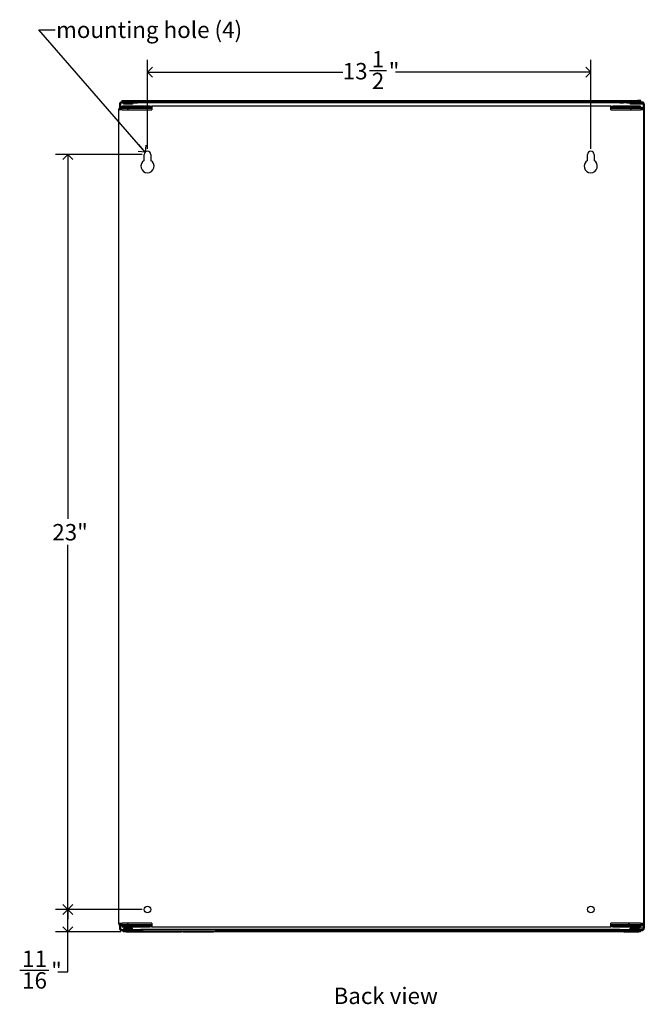
# Model space of a CAD drawing. Units: inches. Extents: x 0 to 90, y 0 to 120.
# Drawn here: x 44 to 63, y 27 to 57 of the extents above; entities that cross this region are included whole.
import ezdxf

# ---------------------------------------------------------------- set-up
doc = ezdxf.new("R2010")
doc.units = ezdxf.units.IN
doc.header["$MEASUREMENT"] = 0
doc.linetypes.add('SLD-Solid', pattern=[0])
doc.layers.add('DIMS', color=5, linetype='SLD-Solid')
doc.layers.add('NOTES', color=1, linetype='SLD-Solid')
doc.styles.add('SLDTEXTSTYLE1', font='GOTHIC.TTF', dxfattribs={"width": 0.913})
doc.styles.get("Standard").update_dxf_attribs({"font": 'GOTHIC.TTF'})
doc.dimstyles.new('SLDDIMSTYLE0', dxfattribs={"dimtxt": 0.5, "dimasz": 0.3, "dimexe": 0, "dimexo": 0.0625, "dimgap": 0.125, "dimtad": 0, "dimtih": 1, "dimtoh": 1, "dimrnd": 1e-09, "dimzin": 12, "dimdsep": 46, "dimlunit": 5, "dimtxsty": 'SLDTEXTSTYLE1', "dimblk1": 'OPEN90', "dimblk2": 'OPEN90', "dimsah": 1, "dimcen": 0.09, "dimadec": 0, "dimazin": 3, "dimtfac": 1, "dimtofl": 0, "dimtmove": 0, "dimatfit": 3, "dimldrblk": 'OPEN90', "dimfxl": 1, "dimfrac": 2, "dimtolj": 1, "dimtzin": 12, "dimarcsym": 0})
doc.dimstyles.new('SLDDIMSTYLE1', dxfattribs={"dimtxt": 0.5, "dimasz": 0.3, "dimexe": 0, "dimexo": 0.0625, "dimgap": 0.125, "dimtad": 0, "dimtih": 1, "dimtoh": 1, "dimdec": 6, "dimrnd": 1e-09, "dimzin": 12, "dimdsep": 46, "dimlunit": 5, "dimtxsty": 'SLDTEXTSTYLE1', "dimblk1": 'OPEN90', "dimblk2": 'OPEN90', "dimsah": 1, "dimcen": 0.09, "dimadec": 0, "dimazin": 3, "dimtfac": 1, "dimtofl": 0, "dimtmove": 0, "dimatfit": 3, "dimldrblk": 'OPEN90', "dimfxl": 1, "dimfrac": 2, "dimtolj": 1, "dimtzin": 12, "dimarcsym": 0})
doc.dimstyles.new('SLDDIMSTYLE2', dxfattribs={"dimtxt": 0.18, "dimasz": 0.3, "dimexe": 0, "dimexo": 0.0625, "dimgap": 0, "dimtad": 0, "dimtih": 1, "dimtoh": 1, "dimdec": 0, "dimrnd": 1e-09, "dimzin": 0, "dimdsep": 46, "dimlunit": 5, "dimtxsty": 'STANDARD', "dimblk1": 'OPEN90', "dimblk2": 'OPEN90', "dimsah": 1, "dimcen": 0.09, "dimadec": 0, "dimazin": 0, "dimtfac": 0.3, "dimtdec": 0, "dimtofl": 0, "dimtmove": 0, "dimatfit": 3, "dimldrblk": 'OPEN90', "dimfxl": 1, "dimfrac": 2, "dimtolj": 1, "dimtzin": 0, "dimarcsym": 0})
doc.dimstyles.new('SLDDIMSTYLE3', dxfattribs={"dimtxt": 0.5, "dimasz": 0.3, "dimexe": 0, "dimexo": 0.0625, "dimgap": 0.125, "dimtad": 0, "dimtih": 1, "dimtoh": 1, "dimdec": 6, "dimrnd": 1e-09, "dimzin": 12, "dimdsep": 46, "dimlunit": 5, "dimtxsty": 'SLDTEXTSTYLE1', "dimblk1": 'OPEN90', "dimblk2": 'OPEN90', "dimsah": 1, "dimcen": 0.09, "dimadec": 0, "dimazin": 3, "dimtfac": 1, "dimtmove": 0, "dimatfit": 0, "dimldrblk": 'OPEN90', "dimfxl": 1, "dimfrac": 2, "dimtolj": 1, "dimtzin": 12, "dimarcsym": 0})

# ---------------------------------------------------------------- blocks, each defined once
blk = doc.blocks.new('_Open90')
at = {"color": 0, "linetype": 'ByBlock', "lineweight": -2}
for p, q in [((0, 0), (-1, 0)), ((-0.5, 0.5), (0, 0)), ((0, 0), (-0.5, -0.5))]:
    blk.add_line(p, q, dxfattribs=at)
blk = doc.blocks.new('_D_3')
at = {"layer": 'DIMS'}
for p, q in [((47.305, 29.662), (44.67, 29.662)), ((45.045, 28.981), (45.045, 29.662)), ((46.661, 28.981), (44.67, 28.981)), ((45.045, 27.766), (45.045, 28.981)), ((43.58, 27.817), (44.466, 27.817)), ((44.745, 27.766), (45.045, 27.766))]:
    blk.add_line(p, q, dxfattribs=at)
at = {"layer": 'DIMS', "xscale": 0.3, "yscale": 0.3}
for p, rotation in [((45.045, 29.662, 3.157), 90), ((45.045, 28.981, 3.157), 270)]:
    blk.add_blockref('_Open90', p, dxfattribs=dict(at, rotation=rotation))
at = {"layer": 'DIMS', "char_height": 0.5, "attachment_point": 1, "style": 'SLDTEXTSTYLE1'}
for s, insert in [('11', (43.654, 28.412)), ('"', (44.539, 28.047)), ('16', (43.654, 27.751))]:
    blk.add_mtext(s, dxfattribs=dict(at, insert=insert))
blk = doc.blocks.new('_D_4')
at = {"layer": 'DIMS'}
for p, q in [((47.305, 52.662), (44.67, 52.662)), ((45.045, 52.662), (45.045, 41.559)), ((45.045, 29.662), (45.045, 40.765)), ((47.305, 29.662), (44.67, 29.662))]:
    blk.add_line(p, q, dxfattribs=at)
at = {"layer": 'DIMS', "xscale": 0.3, "yscale": 0.3}
for p, rotation in [((45.045, 52.662, 3.157), 90), ((45.045, 29.662, 3.157), 270)]:
    blk.add_blockref('_Open90', p, dxfattribs=dict(at, rotation=rotation))
at = {"layer": 'DIMS', "insert": (44.573, 41.404), "char_height": 0.5, "attachment_point": 1, "style": 'SLDTEXTSTYLE1'}
blk.add_mtext('23"', dxfattribs=at)
blk = doc.blocks.new('_D_5')
at = {"layer": 'DIMS'}
for p, q in [((47.471, 52.828), (47.471, 55.542)), ((60.971, 52.828), (60.971, 55.542)), ((54.23, 55.219), (54.746, 55.219)), ((47.471, 55.167), (53.417, 55.167)), ((60.971, 55.167), (55.025, 55.167))]:
    blk.add_line(p, q, dxfattribs=at)
at = {"layer": 'DIMS', "xscale": 0.3, "yscale": 0.3, "rotation": 180}
blk.add_blockref('_Open90', (47.471, 55.167, 3.157), dxfattribs=at)
at = {"layer": 'DIMS', "xscale": 0.3, "yscale": 0.3}
blk.add_blockref('_Open90', (60.971, 55.167, 3.157), dxfattribs=at)
at = {"layer": 'DIMS', "char_height": 0.5, "attachment_point": 1, "style": 'SLDTEXTSTYLE1'}
for s, insert in [('1', (54.303, 55.813)), ('13', (53.417, 55.448)), ('"', (54.819, 55.448)), ('2', (54.303, 55.152))]:
    blk.add_mtext(s, dxfattribs=dict(at, insert=insert))

msp = doc.modelspace()

# ---------------------------------------------------------------- linework, layer by layer
at = {"color": 7, "linetype": 'SLD-Solid', "lineweight": 25}
for p, q in [((46.6918493, 54.3011071), (46.6918493, 54.2711071)), ((46.6918493, 54.3011071), (46.7918493, 54.3011071)), ((46.7918493, 54.3011071), (62.3918779, 54.3011071)), ((62.4918779, 54.3011071), (62.3918779, 54.3011071)), ((62.4918779, 54.2711071), (62.4918779, 54.3011071)), ((46.5927864, 54.0227908), (46.5927864, 29.2417908)), ((46.7017864, 54.0227908), (46.5927864, 54.0227908)), ((46.6183685, 54.1911071), (46.6183685, 54.0764181)), ((46.6482544, 54.1911071), (46.6482544, 54.0904509)), ((47.5927864, 54.0917908), (46.6617864, 54.0917908)), ((47.5927864, 54.0627908), (46.6617864, 54.0627908)), ((46.6980641, 54.2611071), (46.6881022, 54.2611071)), ((46.6980641, 54.2311071), (46.6881022, 54.2311071)), ((46.7918493, 54.2711071), (46.6918493, 54.2711071)), ((46.6980641, 54.2311071), (46.6980641, 54.2611071)), ((46.6980641, 54.2611071), (47.1647635, 54.2611071)), ((46.6980641, 54.2311071), (47.1647635, 54.2311071)), ((46.7017864, 54.1027908), (46.7017864, 54.1317908)), ((46.7517864, 54.1317908), (46.7017864, 54.1317908)), ((46.7017864, 54.1027908), (46.7517864, 54.1027908)), ((46.7017864, 54.0227908), (47.6037262, 54.0227908)), ((47.0168636, 54.1911071), (46.7423217, 54.1911071)), ((47.4937262, 54.1317908), (46.7517864, 54.1317908)), ((46.7517864, 54.1027908), (47.4937262, 54.1027908)), ((46.7918493, 54.2711071), (62.3918779, 54.2711071)), ((47.0168636, 54.2711071), (47.0168636, 54.2611071)), ((47.0168636, 54.2311071), (47.0168636, 54.1911071)), ((47.1647635, 54.2611071), (47.2556674, 54.2611071)), ((47.2556674, 54.2311071), (47.1647635, 54.2311071)), ((47.3253458, 54.2611071), (47.2556674, 54.2611071)), ((47.3253458, 54.2311071), (47.2556674, 54.2311071)), ((47.3253458, 54.2611071), (47.3257263, 54.2611071)), ((47.3257263, 54.2311071), (47.3253458, 54.2311071)), ((47.3257263, 54.2311071), (47.3257263, 54.2611071)), ((47.5437262, 54.1317908), (47.4937262, 54.1317908)), ((47.4937262, 54.1027908), (47.5437262, 54.1027908)), ((47.5437262, 54.1027908), (47.5437262, 54.1317908)), ((47.5437262, 54.1317908), (47.6037262, 54.1317908)), ((47.5437262, 54.1027908), (47.6037262, 54.1027908)), ((47.5927864, 54.0627908), (47.5927864, 54.0917908)), ((47.5962177, 54.0917908), (47.5927864, 54.0917908)), ((47.5962177, 54.0627908), (47.5927864, 54.0627908)), ((47.5962177, 54.0627908), (47.5962177, 54.0917908)), ((47.6037262, 54.1317908), (47.6037262, 54.0627908)), ((61.5798465, 54.1317908), (47.6037262, 54.1317908)), ((47.6037262, 54.0627908), (47.6037262, 54.0227908)), ((61.5798465, 54.0627908), (61.5798465, 54.1317908)), ((61.5798465, 54.1317908), (61.6398465, 54.1317908)), ((61.5798465, 54.1027908), (61.6398465, 54.1027908)), ((61.5798465, 54.0227908), (61.5798465, 54.0627908)), ((61.5798465, 54.0227908), (62.4817864, 54.0227908)), ((61.5873551, 54.0627908), (61.5873551, 54.0917908)), ((61.5907864, 54.0917908), (61.5873551, 54.0917908)), ((61.5907864, 54.0627908), (61.5873551, 54.0627908)), ((61.5907864, 54.0627908), (61.5907864, 54.0917908)), ((62.5217864, 54.0917908), (61.5907864, 54.0917908)), ((62.5217864, 54.0627908), (61.5907864, 54.0627908)), ((61.6398465, 54.1027908), (61.6398465, 54.1317908)), ((61.6898465, 54.1317908), (61.6398465, 54.1317908)), ((61.6398465, 54.1027908), (61.6898465, 54.1027908)), ((62.4317864, 54.1317908), (61.6898465, 54.1317908)), ((61.6898465, 54.1027908), (62.4317864, 54.1027908)), ((61.8580008, 54.2611071), (61.8580008, 54.2311071)), ((61.8580008, 54.2611071), (61.8583813, 54.2611071)), ((61.8583813, 54.2311071), (61.8580008, 54.2311071)), ((61.8583813, 54.2611071), (61.9671295, 54.2611071)), ((61.8583813, 54.2311071), (61.9671295, 54.2311071)), ((61.9671295, 54.2611071), (62.066749, 54.2611071)), ((62.066749, 54.2311071), (61.9671295, 54.2311071)), ((62.066749, 54.2611071), (62.5312321, 54.2611071)), ((62.066749, 54.2311071), (62.5312321, 54.2311071)), ((62.1668636, 54.2611071), (62.1668636, 54.2711071)), ((62.1668636, 54.2311071), (62.1668636, 54.1911071)), ((62.4414054, 54.1911071), (62.1668636, 54.1911071)), ((62.3918779, 54.2711071), (62.4918779, 54.2711071)), ((62.4817864, 54.1317908), (62.4317864, 54.1317908)), ((62.4317864, 54.1027908), (62.4817864, 54.1027908)), ((62.4817864, 54.1027908), (62.4817864, 54.1317908)), ((62.5907864, 54.0227908), (62.4817864, 54.0227908)), ((62.5312321, 54.2611071), (62.5312321, 54.2311071)), ((62.5713849, 54.1911071), (62.6012707, 54.1911071)), ((62.5713849, 54.1911071), (62.5713849, 54.0707595)), ((62.5907864, 29.2417908), (62.5907864, 54.0227908)), ((62.6012707, 54.1911071), (62.6012707, 29.0911071)), ((47.3713171, 52.478043), (47.3713171, 52.6617908)), ((47.5713171, 52.6617908), (47.5713171, 52.478043)), ((60.8713171, 52.478043), (60.8713171, 52.6617908)), ((61.0713171, 52.6617908), (61.0713171, 52.478043)), ((46.5927864, 29.2417908), (46.7017864, 29.2417908)), ((46.6183685, 29.1881635), (46.6183685, 29.0911071)), ((46.6482544, 29.1741308), (46.6482544, 29.0911071)), ((46.6617864, 29.2017908), (47.5927864, 29.2017908)), ((46.6617864, 29.1727908), (47.5927864, 29.1727908)), ((47.6037262, 29.2417908), (46.7017864, 29.2417908)), ((46.7017864, 29.1617908), (46.7017864, 29.1327908)), ((46.7517864, 29.1617908), (46.7017864, 29.1617908)), ((46.7017864, 29.1327908), (46.7517864, 29.1327908)), ((47.4937262, 29.1617908), (46.7517864, 29.1617908)), ((46.7517864, 29.1327908), (47.4937262, 29.1327908)), ((47.5437262, 29.1617908), (47.4937262, 29.1617908)), ((47.4937262, 29.1327908), (47.5437262, 29.1327908)), ((47.5437262, 29.1617908), (47.5437262, 29.1327908)), ((47.6037262, 29.1617908), (47.5437262, 29.1617908)), ((47.6037262, 29.1327908), (47.5437262, 29.1327908)), ((47.5927864, 29.2017908), (47.5927864, 29.1727908)), ((47.5927864, 29.2017908), (47.5962177, 29.2017908)), ((47.5927864, 29.1727908), (47.5962177, 29.1727908)), ((47.5962177, 29.2017908), (47.5962177, 29.1727908)), ((47.6037262, 29.2417908), (47.6037262, 29.2017908)), ((47.6037262, 29.2017908), (47.6037262, 29.1327908)), ((47.6037262, 29.1327908), (61.5798465, 29.1327908)), ((62.4817864, 29.2417908), (61.5798465, 29.2417908)), ((61.5798465, 29.2017908), (61.5798465, 29.2417908)), ((61.5798465, 29.1327908), (61.5798465, 29.2017908)), ((61.5798465, 29.2017908), (61.5873551, 29.2017908)), ((61.5798465, 29.1727908), (61.5873551, 29.1727908)), ((61.6398465, 29.1617908), (61.5798465, 29.1617908)), ((61.6398465, 29.1327908), (61.5798465, 29.1327908)), ((61.5873551, 29.2017908), (61.5907864, 29.2017908)), ((61.5873551, 29.2017908), (61.5873551, 29.1727908)), ((61.5873551, 29.1727908), (61.5907864, 29.1727908)), ((61.5907864, 29.2017908), (61.5907864, 29.1727908)), ((61.5907864, 29.2017908), (62.5217864, 29.2017908)), ((61.5907864, 29.1727908), (62.5217864, 29.1727908)), ((61.6398465, 29.1617908), (61.6398465, 29.1327908)), ((61.6898465, 29.1617908), (61.6398465, 29.1617908)), ((61.6398465, 29.1327908), (61.6898465, 29.1327908)), ((62.4317864, 29.1617908), (61.6898465, 29.1617908)), ((61.6898465, 29.1327908), (62.4317864, 29.1327908)), ((62.4817864, 29.1617908), (62.4317864, 29.1617908)), ((62.4317864, 29.1327908), (62.4817864, 29.1327908)), ((62.4817864, 29.2417908), (62.5907864, 29.2417908)), ((62.4817864, 29.1617908), (62.4817864, 29.1327908)), ((62.5713849, 29.1938222), (62.5713849, 29.0911071)), ((46.6881022, 29.0511071), (46.6980641, 29.0511071)), ((46.6881022, 29.0211071), (46.6980641, 29.0211071)), ((46.6980641, 29.0211071), (46.6980641, 29.0511071)), ((46.6980641, 29.0511071), (47.1647635, 29.0511071)), ((46.6980641, 29.0211071), (47.1647635, 29.0211071)), ((46.7273697, 29.0111071), (46.7273697, 28.9811071)), ((46.7273697, 29.0111071), (46.8273697, 29.0111071)), ((46.8273697, 28.9811071), (46.7273697, 28.9811071)), ((46.7423217, 29.0911071), (47.0168636, 29.0911071)), ((46.8273697, 29.0111071), (48.5118224, 29.0111071)), ((46.8273697, 28.9811071), (48.5118224, 28.9811071)), ((47.0168636, 29.0511071), (47.0168636, 29.0911071)), ((47.0168636, 29.0211071), (47.0168636, 29.0111071)), ((47.1647635, 29.0511071), (47.2556674, 29.0511071)), ((47.2556674, 29.0211071), (47.1647635, 29.0211071)), ((47.3253458, 29.0511071), (47.2556674, 29.0511071)), ((47.3253458, 29.0211071), (47.2556674, 29.0211071)), ((47.3253458, 29.0511071), (47.3257263, 29.0511071)), ((47.3257263, 29.0211071), (47.3253458, 29.0211071)), ((47.3257263, 29.0211071), (47.3257263, 29.0511071)), ((48.5118224, 29.0111071), (48.5618224, 29.0111071)), ((48.5618224, 28.9811071), (48.5118224, 28.9811071)), ((48.5618224, 29.0111071), (49.4817666, 29.0111071)), ((48.5618224, 28.9811071), (49.4817666, 28.9811071)), ((49.4817666, 29.0111071), (49.5317666, 29.0111071)), ((49.5317666, 28.9811071), (49.4817666, 28.9811071)), ((61.9267351, 29.0111071), (49.5317666, 29.0111071)), ((61.9267351, 28.9811071), (49.5317666, 28.9811071)), ((61.8580008, 29.0511071), (61.8580008, 29.0211071)), ((61.8580008, 29.0511071), (61.8583813, 29.0511071)), ((61.8583813, 29.0211071), (61.8580008, 29.0211071)), ((61.8583813, 29.0511071), (61.9671295, 29.0511071)), ((61.8583813, 29.0211071), (61.9671295, 29.0211071)), ((61.9267351, 29.0111071), (61.9767351, 29.0111071)), ((61.9767351, 28.9811071), (61.9267351, 28.9811071)), ((61.9671295, 29.0511071), (62.066749, 29.0511071)), ((62.066749, 29.0211071), (61.9671295, 29.0211071)), ((61.9767351, 29.0111071), (62.4321651, 29.0111071)), ((61.9767351, 28.9811071), (62.4321651, 28.9811071)), ((62.066749, 29.0511071), (62.5312321, 29.0511071)), ((62.066749, 29.0211071), (62.5312321, 29.0211071)), ((62.1668636, 29.0911071), (62.4414054, 29.0911071)), ((62.1668636, 29.0511071), (62.1668636, 29.0911071)), ((62.1668636, 29.0111071), (62.1668636, 29.0211071)), ((62.4321651, 29.0111071), (62.4821651, 29.0111071)), ((62.4821651, 28.9811071), (62.4321651, 28.9811071)), ((62.4821651, 28.9811071), (62.4821651, 29.0111071)), ((62.5312321, 29.0511071), (62.5312321, 29.0211071)), ((62.5713849, 29.0911071), (62.6012707, 29.0911071))]:
    msp.add_line(p, q, dxfattribs=at)
at = {"color": 8, "linetype": 'SLD-Solid', "lineweight": 25}
for p, q in [((61.8580008, 54.2311071), (47.3257263, 54.2311071)), ((62.5713849, 54.1911071), (62.4414054, 54.1911071)), ((61.8580008, 29.0511071), (47.3257263, 29.0511071)), ((62.5713849, 29.0911071), (62.4414054, 29.0911071))]:
    msp.add_line(p, q, dxfattribs=at)
at = {"color": 7, "linetype": 'SLD-Solid', "lineweight": 25}
for centre in [(47.4713171, 29.6617908), (60.9713171, 29.6617908)]:
    msp.add_circle(centre, 0.1, dxfattribs=at)
for centre, radius, start, end in [((46.6617864, 54.0227908), 0.069, 90, 180), ((46.6882356, 54.19124), 0.0698672, 90.10942975, 180.10901334), ((46.6617864, 54.0227908), 0.04, 90, 180), ((46.6881784, 54.191183), 0.0399241, 90.10942975, 180.10901334), ((46.7822458, 54.191183), 0.0399241, 90.10942975, 180.10901334), ((46.9041518, 54.0230924), 0.0396996, 90.44190542, 180.43519175), ((62.163168, 54.0230924), 0.0396996, 359.56480825, 89.55809458), ((62.4014814, 54.191183), 0.0399241, 359.89098666, 89.89057025), ((62.5217864, 54.0227908), 0.069, 0, 90), ((62.5217864, 54.0227908), 0.04, 0, 90), ((47.4713171, 52.6617908), 0.1, 0, 180), ((60.9713171, 52.6617908), 0.1, 0, 180), ((47.4713171, 52.304838), 0.2, 120, 60), ((60.9713171, 52.304838), 0.2, 120, 60), ((46.6617864, 29.2417908), 0.069, 180, 270), ((46.6617864, 29.2417908), 0.04, 180, 270), ((46.9041518, 29.2414893), 0.0396996, 179.56480825, 269.55809458), ((62.1031921, 29.2414893), 0.0396996, 270.44190542, 0.43519175), ((62.5217864, 29.2417908), 0.04, 270, 0), ((62.5217864, 29.2417908), 0.069, 270, 0), ((46.6882356, 29.0909741), 0.0698672, 179.89098666, 269.89057025), ((46.6881784, 29.0910311), 0.0399241, 179.89098666, 269.89057025), ((46.7822458, 29.0910311), 0.0399241, 179.89098666, 269.89057025), ((62.4014814, 29.0910311), 0.0399241, 270.10942975, 0.10901334)]:
    msp.add_arc(centre, radius, start, end, dxfattribs=at)
for points in [[(46.6223941, 54.0227908), (46.6232722, 54.0280323), (46.6250283, 54.0385153), (46.6349956, 54.0517371), (46.6488743, 54.060987), (46.6597699, 54.0621896), (46.6652177, 54.0627908)], [(62.5611787, 54.0227908), (62.5603006, 54.0280323), (62.5585445, 54.0385153), (62.5485772, 54.0517371), (62.5346985, 54.060987), (62.5238029, 54.0621896), (62.5183551, 54.0627908)], [(62.6012707, 54.1911071), (62.6001971, 54.2002797), (62.5980498, 54.2186249), (62.5818477, 54.241763), (62.5587214, 54.2579504), (62.5403952, 54.2600549), (62.5312321, 54.2611071)], [(62.5713849, 54.1911071), (62.5707605, 54.1963486), (62.5695117, 54.2068315), (62.5602207, 54.2200533), (62.5469729, 54.2293033), (62.536479, 54.2305058), (62.5312321, 54.2311071)], [(46.6223941, 29.2417908), (46.6232722, 29.2365493), (46.6250283, 29.2260664), (46.6349956, 29.2128446), (46.6488743, 29.2035946), (46.6597699, 29.2023921), (46.6652177, 29.2017908)], [(62.5611787, 29.2417908), (62.5603006, 29.2365493), (62.5585445, 29.2260664), (62.5485772, 29.2128446), (62.5346985, 29.2035946), (62.5238029, 29.2023921), (62.5183551, 29.2017908)], [(62.5312321, 29.0211071), (62.5403952, 29.0221593), (62.5587214, 29.0242637), (62.5818477, 29.0404512), (62.5980498, 29.0635893), (62.6001971, 29.0819345), (62.6012707, 29.0911071)], [(62.5312321, 29.0511071), (62.536479, 29.0517083), (62.5469729, 29.0529109), (62.5602207, 29.0621608), (62.5695117, 29.0753826), (62.5707605, 29.0858656), (62.5713849, 29.0911071)]]:
    msp.add_open_spline(points, degree=3, dxfattribs=at)

# ---------------------------------------------------------------- texts
at = {"layer": 'DIMS', "insert": (44.6887523, 56.7088825), "char_height": 0.5, "attachment_point": 1, "style": 'SLDTEXTSTYLE1'}
msp.add_mtext('mounting hole (4)', dxfattribs=at)
at = {"layer": 'NOTES', "insert": (53.1390831, 27.282095), "char_height": 0.5, "attachment_point": 1, "style": 'SLDTEXTSTYLE1'}
msp.add_mtext('Back view', dxfattribs=at)

# ---------------------------------------------------------------- dimensions: what is measured, and where the dimension line sits
at = {"layer": 'DIMS'}
dim = msp.add_linear_dim(base=(60.9713171, 55.1672488), p1=(47.4713171, 52.6617908), p2=(60.9713171, 52.6617908), dimstyle='SLDDIMSTYLE1', dxfattribs=at)
dim.commit()
dim.dimension.update_dxf_attribs({"geometry": '_D_5', "text_midpoint": (54.2213171, 55.1672488), "dimtype": 160})
for p1, dimstyle, picture, middle in [((47.4713171, 52.6617908), 'SLDDIMSTYLE0', '_D_4', (45.045307, 41.1617908)), ((46.8273697, 28.9811071), 'SLDDIMSTYLE3', '_D_3', (45.045307, 27.7659241))]:
    dim = msp.add_linear_dim(base=(45.045307, 29.6617908), p1=p1, p2=(47.4713171, 29.6617908), angle=90, dimstyle=dimstyle, dxfattribs=at)
    dim.commit()
    dim.dimension.update_dxf_attribs({"geometry": picture, "text_midpoint": middle, "dimtype": 160})

# ---------------------------------------------------------------- leaders
msp.add_leader([(47.4020177, 52.7338851), (44.1653543, 56.4625984), (44.6653543, 56.4625984)], dimstyle='SLDDIMSTYLE2', dxfattribs=at)

doc.saveas('drawing.dxf')
